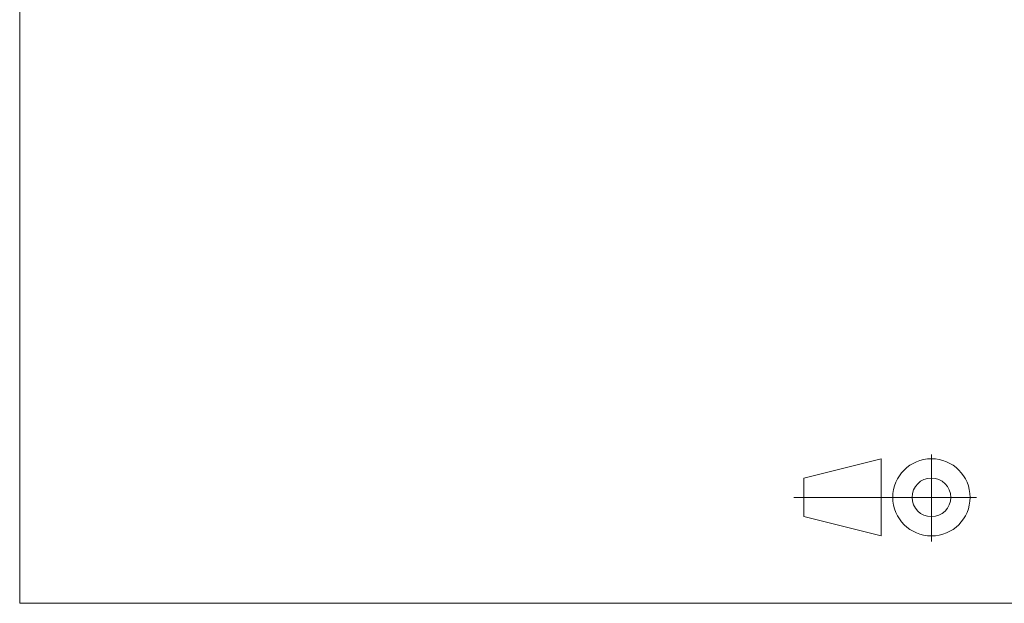
# Model space of a CAD drawing. Extents: x 51 to 321, y 59 to 259.
# Drawn here: x 51 to 178, y 59 to 135 of the extents above; entities that cross this region are included whole.
import ezdxf

# ---------------------------------------------------------------- set-up
doc = ezdxf.new("R2010")
doc.units = 0
doc.header["$LTSCALE"] = 5
doc.header["$MEASUREMENT"] = 0
doc.layers.add('90000_FRAME', color=7, linetype='CONTINUOUS')
doc.layers.add('91000_TIP', color=7, linetype='CONTINUOUS')

msp = doc.modelspace()

# ---------------------------------------------------------------- linework, layer by layer
at = {"layer": '90000_FRAME', "color": 7, "linetype": 'CONTINUOUS', "lineweight": 13}
for p, q in [((50.7041, 59.4969), (50.7041, 259.4969)), ((320.7041, 59.4969), (50.7041, 59.4969))]:
    msp.add_line(p, q, dxfattribs=at)
at = {"layer": '91000_TIP', "color": 7, "linetype": 'CONTINUOUS', "lineweight": 13}
for p, q in [((152.083561, 75.706991), (162.083561, 78.206991)), ((162.083561, 78.206991), (162.083561, 68.206991)), ((168.58356, 67.48551), (168.58356, 78.768896)), ((152.083561, 75.706991), (152.083561, 70.706991)), ((150.80405, 73.206991), (174.40604, 73.206991)), ((152.083561, 70.706991), (162.083561, 68.206991))]:
    msp.add_line(p, q, dxfattribs=at)
for radius in [5, 2.5]:
    msp.add_circle((168.58356, 73.206991), radius, dxfattribs=at)

doc.saveas('drawing.dxf')
